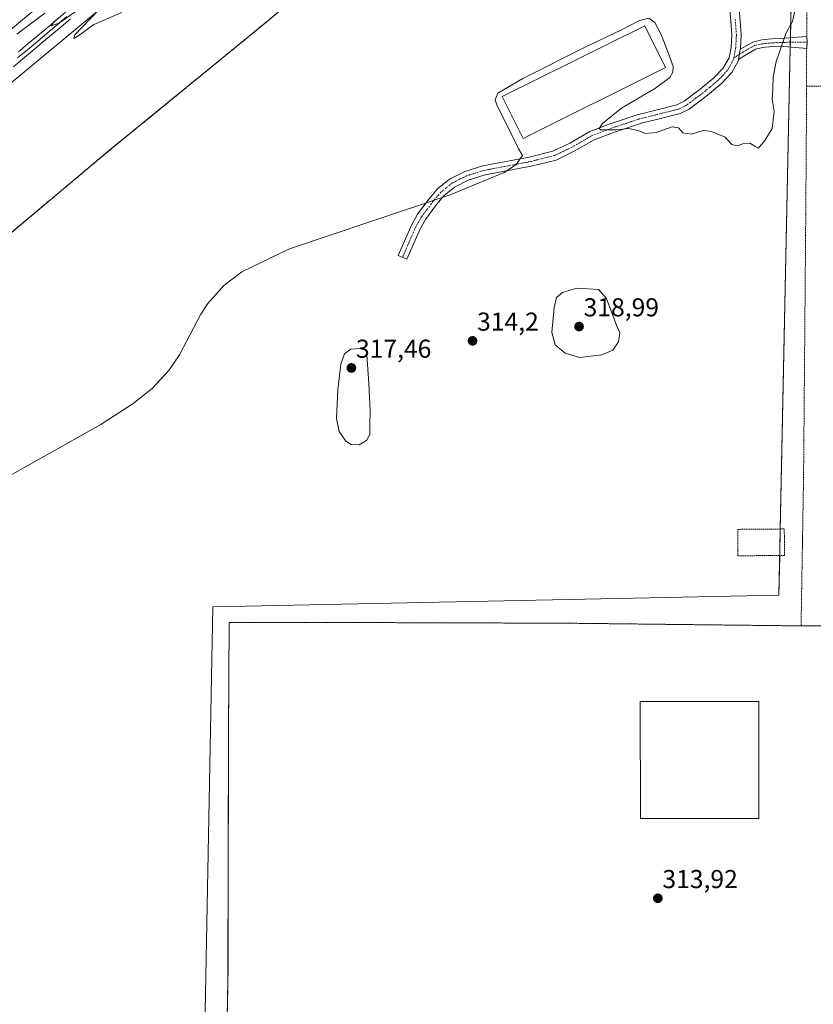
# Model space of a CAD drawing. Units: metres. Extents: x 608057 to 611525, y 4689942 to 4692309.
# Drawn here: x 610179 to 610486, y 4691369 to 4691750 of the extents above; entities that cross this region are included whole.
import ezdxf
from ezdxf.enums import TextEntityAlignment as Align

# ---------------------------------------------------------------- set-up
doc = ezdxf.new("R2010")
doc.units = ezdxf.units.M
doc.header["$MEASUREMENT"] = 0
for name, pattern in [('TRAZO_Y_PUNTO', [1, 0.5, -0.25, 0, -0.25]), ('TRAZOS', [0.75, 0.5, -0.25]), ('TRAZOSX2', [1.5, 1, -0.5])]:
    doc.linetypes.add(name, pattern=pattern)
for name, color, linetype, lineweight in [('Alambrada', 19, 'TRAZOS', 0), ('Camino', 19, 'Continuous', 0), ('Camino Cxs', 19, 'Continuous', 0), ('Camino eje', 39, 'TRAZO_Y_PUNTO', 13), ('Carátula', 7, 'Continuous', 5), ('Curva de nivel normal', 36, 'Continuous', 0), ('Depósito de residuos', 6, 'Continuous', 0), ('Depósito de residuos Cxs', 6, 'Continuous', 0), ('Edificación industrial', 135, 'Continuous', 13), ('Edificación industrial Cxs', 135, 'Continuous', 13), ('Elemento construido', 1, 'Continuous', 0), ('Explanada', 19, 'Continuous', 0), ('Explanada Cxs', 19, 'Continuous', 0), ('Ferrocarril', 142, 'Continuous', 0), ('Ferrocarril eje', 144, 'Continuous', 13), ('Núcleo urbano', 19, 'Continuous', 0), ('Núcleo urbano CxS', 19, 'Continuous', 0), ('Pastizal CxS', 92, 'Continuous', 0), ('Punto de cota en terreno', 7, 'Continuous', 0), ('Recinto industrial', 135, 'TRAZOSX2', 0), ('Recinto industrial CxS', 135, 'Continuous', 0), ('Rótulo de punto de cota en terreno', 19, 'Continuous', 0)]:
    doc.layers.add(name, color=color, linetype=linetype, lineweight=lineweight)
doc.styles.add('Arial', font='txt', dxfattribs={"height": 0.2})

# ---------------------------------------------------------------- blocks, each defined once
blk = doc.blocks.new('5PATER')
at = {"layer": 'Carátula', "linetype": 'Continuous', "lineweight": 5}
h = blk.add_hatch(color=250, dxfattribs=at)
edge = h.paths.add_edge_path()
edge.add_ellipse((0, 0.01), major_axis=(-1.33, -1.34), ratio=0.999422, start_angle=0, end_angle=360)
blk = doc.blocks.new('*U159')
at = {"layer": 'Explanada Cxs', "color": 19, "linetype": 'Continuous', "lineweight": 0}
for points in [[(610491.76, 4691515.26, 317.72), (610516.57, 4691515.26, 317.03), (610545.76, 4691515.06, 322.69), (610545.9, 4691447.46, 321.21), (610644.97, 4691447.68, 323.41), (610658.57, 4691447.71, 323.68), (610658.57, 4691446.24, 323.67), (610658.62, 4691424.43, 316.7), (610660.85, 4691424.43, 322.51), (610665.1, 4691424.44, 322.5), (610665.1, 4691423.64, 321.43), (610665.1, 4691423.64, 321.42), (610665.12, 4691413.69, 316.23), (610669, 4691413.7, 317.94), (610675.05, 4691413.71, 317.83), (610675.03, 4691424.58, 322.59), (610676.46, 4691424.58, 321.28), (610678.46, 4691394.37, 313.6), (610677.64, 4691366.73, 314.11), (610667.48, 4691366.98, 313.44), (610667.44, 4691358.47, 317.66), (610658.61, 4691358.62, 313.34), (610649.79, 4691358.78, 313.34), (610649.78, 4691358.78, 313.34), (610636.17, 4691359.01, 313.38), (610636.17, 4691317.19, 330.13), (610551.21, 4691317.05, 326.79), (610548.76, 4691317.05, 325.72), (610548.76, 4691314.41, 317.02), (610548.76, 4691312.34, 313.23), (610536.41, 4691312.33, 319.23), (610536.41, 4691314.88, 319.35), (610522.69, 4691314.87, 314.94), (610480.12, 4691316.14, 316.15), (610432.69, 4691315.98, 316.21), (610346.64, 4691316.03, 313.34), (610345.98, 4691339.28, 315.28), (610323.85, 4691342.09, 316.52), (610294.3, 4691345.94, 314.41), (610258.69, 4691349.87, 314.86), (610259.3, 4691377.94, 316.71), (610259.51, 4691474.28, 317.07), (610259.75, 4691516.62, 314.32), (610343.82, 4691516.48, 315.41), (610395.62, 4691516.25, 316.03), (610480.82, 4691515.26, 314.12), (610491.76, 4691515.26, 317.72)], [(610464.49, 4691440.78, 320.77), (610464.44, 4691486.07, 320.74), (610418.64, 4691486.01, 322.87), (610418.69, 4691440.73, 318.63), (610464.49, 4691440.78, 320.77)]]:
    blk.add_polyline3d(points, close=True, dxfattribs=at)

msp = doc.modelspace()

# ---------------------------------------------------------------- linework, layer by layer
at = {"layer": 'Alambrada', "color": 19, "linetype": 'TRAZOS', "lineweight": 0}
for points in [[(610970.53, 4692047.85, 326.88), (610963.57, 4692049.03, 325.85), (610917.79, 4692059.83, 326.02), (610914.05, 4692060.67, 326.01), (610861.57, 4692072.55, 325.93), (610705.62, 4692108.05, 325), (610659.01, 4692069.66, 325.1), (610653.89, 4692065.34, 325.04), (610618.53, 4692035.47, 325.54), (610613.78, 4692032.07, 325.41), (610559.21, 4691986.85, 325.38), (610497.83, 4691935.55, 324.8), (610371.01, 4691830.05, 323.82), (610328.14, 4691794.44, 322.59), (610274.44, 4691749, 318.93), (610214.45, 4691699.94, 316.39), (610139.19, 4691636.91, 315.78), (610092.48, 4691598.28, 315.85), (610053.83, 4691566.51, 315.38), (609922.1, 4691456.62, 314.08), (609932.58, 4691444.53, 313.76)], [(610502.76, 4691797.14, 318.45), (610483.23, 4691797.19, 316.16), (610483.01, 4691743.19, 314.69)], [(610482.98, 4691738.53, 314.58), (610482.92, 4691723.94, 314.3)], [(610482.92, 4691723.94, 314.3), (610482.85, 4691705.03, 314.09), (610482.55, 4691664.14, 313.92), (610481.78, 4691572.83, 313.9), (610481.4, 4691549.83, 313.88)], [(610482.92, 4691723.94, 314.3), (610537.59, 4691723.92, 317.08)], [(610474.36, 4691549.83, 314.22), (610474.4, 4691545.28, 314.5), (610474.42, 4691542.52, 314.38), (610456.4, 4691542.36, 314.42), (610456.31, 4691552.59, 314.17), (610474.33, 4691552.75, 314.26), (610474.36, 4691549.83, 314.22)], [(610481.32, 4691545.28, 313.9), (610480.82, 4691515.26, 314.12), (610395.62, 4691516.25, 316.03), (610343.82, 4691516.48, 315.41), (610259.75, 4691516.62, 314.32), (610259.51, 4691474.28, 317.07), (610259.3, 4691377.94, 316.71), (610258.69, 4691349.87, 314.86), (610294.3, 4691345.94, 314.41), (610323.85, 4691342.09, 316.52), (610345.98, 4691339.28, 315.28), (610346.64, 4691316.03, 313.34), (610432.69, 4691315.98, 316.21), (610480.12, 4691316.14, 316.15), (610522.69, 4691314.87, 314.94)]]:
    msp.add_polyline3d(points, dxfattribs=at)
at = {"layer": 'Camino', "color": 19, "linetype": 'Continuous', "lineweight": 0}
for points in [[(610456.57, 4691734.21, 315.56), (610456.46, 4691733.6, 315.54), (610454.02, 4691729.23, 315.4), (610449.99, 4691724.91, 315.32), (610444.02, 4691719.95, 315.23), (610437.54, 4691715.1, 315.12), (610434.12, 4691713.35, 315.06), (610424.41, 4691710.98, 315.09), (610419.55, 4691709.79, 315.04), (610408.28, 4691706.08, 314.92), (610400.79, 4691703.21, 314.86), (610393.13, 4691698.77, 314.84), (610386.11, 4691695.41, 314.78), (610376.52, 4691693.04, 314.85), (610358.65, 4691689.62, 315.88), (610352.17, 4691687.61, 315.81), (610346.88, 4691684.96, 315.42), (610342.85, 4691681.66, 315.06), (610339.89, 4691678.2, 315.02), (610335.62, 4691672.45, 315.01), (610333.53, 4691668.81, 314.88), (610328.41, 4691657.02, 314.69), (610325.1, 4691658.46, 314.8), (610330.3, 4691670.44, 314.93), (610332.59, 4691674.43, 315.1), (610337.07, 4691680.45, 315.06), (610340.32, 4691684.25, 315.31), (610344.9, 4691688.01, 316.42), (610350.82, 4691690.97, 316.45), (610357.78, 4691693.13, 315.7), (610375.75, 4691696.57, 314.84), (610384.88, 4691698.83, 314.83), (610391.44, 4691701.96, 314.85), (610399.23, 4691706.48, 314.81), (610406.99, 4691709.45, 314.98), (610417.03, 4691712.79, 315.1), (610432.85, 4691716.76, 315.17), (610435.62, 4691718.17, 315.2), (610441.78, 4691722.79, 315.34), (610447.06, 4691727.15, 315.43), (610450.55, 4691730.74, 315.48), (610453.02, 4691734.88, 315.59), (610453.75, 4691738.96, 315.79), (610454.01, 4691743.77, 316.21), (610453.12, 4691755.75, 316.5)], [(610456.73, 4691755.86, 316.84), (610457.63, 4691743.81, 316.36), (610457.34, 4691738.54, 315.72), (610457.28, 4691738.21, 315.7)], [(610457.28, 4691738.21, 315.7), (610457.53, 4691738.36, 315.71), (610462.11, 4691741.03, 315.88), (610465.6, 4691741.82, 315.67), (610469.46, 4691742.23, 315.4), (610472.71, 4691742.39, 315.14), (610483.01, 4691743.19, 314.66)], [(610483.01, 4691743.19, 314.66), (610483.15, 4691740.97, 314.6), (610482.98, 4691738.53, 314.54)], [(610482.98, 4691738.53, 314.54), (610472.79, 4691739.39, 315.06), (610469.69, 4691739.24, 315.34), (610466.09, 4691738.85, 315.61), (610463.22, 4691738.21, 315.65), (610459.08, 4691735.8, 315.61), (610456.57, 4691734.21, 315.56)], [(610456.57, 4691734.21, 315.56), (610457.28, 4691738.21, 315.7)], [(610456.57, 4691734.21, 315.56), (610457.28, 4691738.21, 315.7)]]:
    msp.add_polyline3d(points, dxfattribs=at)
at = {"layer": 'Camino Cxs', "color": 19, "linetype": 'Continuous', "lineweight": 0}
msp.add_polyline3d([(610456.73, 4691755.86, 316.84), (610457.63, 4691743.81, 316.36), (610457.34, 4691738.54, 315.72), (610457.28, 4691738.21, 315.7), (610457.28, 4691738.21, 315.7), (610456.57, 4691734.21, 315.56), (610456.46, 4691733.6, 315.54), (610454.02, 4691729.23, 315.4), (610449.99, 4691724.91, 315.32), (610444.02, 4691719.95, 315.23), (610437.54, 4691715.1, 315.12), (610434.12, 4691713.35, 315.06), (610424.41, 4691710.98, 315.09), (610419.55, 4691709.79, 315.04), (610408.28, 4691706.08, 314.92), (610400.79, 4691703.21, 314.86), (610393.13, 4691698.77, 314.84), (610386.11, 4691695.41, 314.78), (610376.52, 4691693.04, 314.85), (610358.65, 4691689.62, 315.88), (610352.17, 4691687.61, 315.81), (610346.88, 4691684.96, 315.42), (610342.85, 4691681.66, 315.06), (610339.89, 4691678.2, 315.02), (610335.62, 4691672.45, 315.01), (610333.53, 4691668.81, 314.88), (610328.41, 4691657.02, 314.69), (610325.1, 4691658.46, 314.8), (610330.3, 4691670.44, 314.93), (610332.59, 4691674.43, 315.1), (610337.07, 4691680.45, 315.06), (610340.32, 4691684.25, 315.31), (610344.9, 4691688.01, 316.42), (610350.82, 4691690.97, 316.45), (610357.78, 4691693.13, 315.7), (610375.75, 4691696.57, 314.84), (610384.88, 4691698.83, 314.83), (610391.44, 4691701.96, 314.85), (610399.23, 4691706.48, 314.81), (610406.99, 4691709.45, 314.98), (610417.03, 4691712.79, 315.1), (610432.85, 4691716.76, 315.17), (610435.62, 4691718.17, 315.2), (610441.78, 4691722.79, 315.34), (610447.06, 4691727.15, 315.43), (610450.55, 4691730.74, 315.48), (610453.02, 4691734.88, 315.59), (610453.75, 4691738.96, 315.79), (610454.01, 4691743.77, 316.21), (610453.12, 4691755.75, 316.5)], dxfattribs=at)
msp.add_polyline3d([(610456.57, 4691734.21, 315.56), (610457.28, 4691738.21, 315.7), (610457.53, 4691738.36, 315.71), (610462.11, 4691741.03, 315.88), (610465.6, 4691741.82, 315.67), (610469.46, 4691742.23, 315.4), (610472.71, 4691742.39, 315.14), (610483.01, 4691743.19, 314.66), (610483.15, 4691740.97, 314.6), (610482.98, 4691738.53, 314.54), (610472.79, 4691739.39, 315.06), (610469.69, 4691739.24, 315.34), (610466.09, 4691738.85, 315.61), (610463.22, 4691738.21, 315.65), (610459.08, 4691735.8, 315.61), (610456.57, 4691734.21, 315.56)], close=True, dxfattribs=at)
at = {"layer": 'Camino eje', "color": 39, "linetype": 'TRAZO_Y_PUNTO', "lineweight": 13}
for points in [[(610454.86, 4691734.9, 315.59), (610455.55, 4691738.75, 315.76), (610455.68, 4691741.16, 316.03), (610455.82, 4691743.79, 316.34), (610455.37, 4691749.82, 316.72)], [(610483.15, 4691740.97, 314.6), (610472.75, 4691740.89, 315.1), (610469.57, 4691740.73, 315.37), (610465.84, 4691740.34, 315.63), (610462.67, 4691739.62, 315.75), (610458.3, 4691737.08, 315.66), (610454.86, 4691734.9, 315.59)], [(610454.86, 4691734.9, 315.59), (610454.74, 4691734.24, 315.57), (610453.52, 4691732.06, 315.49), (610452.29, 4691729.99, 315.42), (610450.27, 4691727.83, 315.39), (610448.53, 4691726.03, 315.37), (610445.54, 4691723.55, 315.31), (610442.9, 4691721.37, 315.28), (610439.82, 4691719.06, 315.22), (610436.58, 4691716.64, 315.16), (610435.2, 4691715.93, 315.14), (610433.49, 4691715.06, 315.11), (610428.63, 4691713.87, 315.13), (610420.72, 4691711.89, 315.07), (610418.29, 4691711.29, 315.07), (610415.24, 4691710.28, 315.05), (610409.61, 4691708.42, 314.99), (610407.64, 4691707.77, 314.97), (610400.01, 4691704.85, 314.86), (610392.29, 4691700.37, 314.85), (610389.01, 4691698.8, 314.85), (610385.5, 4691697.12, 314.82), (610376.14, 4691694.81, 314.85), (610358.22, 4691691.38, 315.8), (610351.5, 4691689.29, 316.08), (610348.85, 4691687.97, 316.09), (610345.89, 4691686.49, 315.91), (610343.6, 4691684.61, 315.41), (610341.59, 4691682.96, 315.09), (610338.48, 4691679.33, 315.04), (610336.35, 4691676.45, 315.03), (610334.11, 4691673.44, 315.06), (610331.92, 4691669.63, 314.89), (610326.76, 4691657.74, 314.75)]]:
    msp.add_polyline3d(points, dxfattribs=at)
at = {"layer": 'Curva de nivel normal', "color": 36, "linetype": 'Continuous', "lineweight": 0}
for points in [[(610205.46, 4691756.5, 320), (610194.23, 4691748.47, 320), (610191.1, 4691747.24, 320), (610192, 4691748.82, 320), (610194.42, 4691750.82, 320)], [(610478.34, 4691752.6, 315), (610477.48, 4691748.93, 315), (610475.1, 4691744.6, 315), (610473.15, 4691739.07, 315), (610471.14, 4691733.48, 315), (610470.05, 4691727.41, 315), (610469.95, 4691722.94, 315), (610469.7, 4691718.94, 315), (610470.37, 4691714.27, 315), (610469.62, 4691707.61, 315), (610466.78, 4691702.94, 315), (610464.35, 4691699.94, 315), (610462.93, 4691700.8, 315), (610461.05, 4691701.87, 315), (610458.3, 4691701.69, 315), (610456.11, 4691700.85, 315), (610454.11, 4691701.47, 315), (610451.44, 4691704.18, 315), (610446.78, 4691706.18, 315), (610443.4, 4691706.96, 315), (610438.4, 4691705.36, 315), (610435.14, 4691705.97, 315), (610433.4, 4691707.9, 315), (610430.98, 4691708.23, 315), (610424.85, 4691706.02, 315), (610420.73, 4691705.65, 315), (610417.85, 4691706.83, 315), (610414.11, 4691707.55, 315), (610409.4, 4691707.05, 315), (610403.45, 4691707.11, 315), (610402.79, 4691707.59, 315), (610404.04, 4691709.56, 315), (610411.43, 4691715.43, 315), (610424.55, 4691723.23, 315), (610430.15, 4691727.34, 315), (610431.29, 4691729.33, 315), (610431.35, 4691731.54, 315), (610429.62, 4691736.56, 315), (610426.65, 4691744.19, 315), (610424.25, 4691748.63, 315), (610421.94, 4691750.28, 315), (610418.37, 4691749.3, 315), (610411.37, 4691745.68, 315), (610397.4, 4691739.08, 315), (610373.33, 4691726.94, 315), (610363.57, 4691721.21, 315), (610362.53, 4691718.7, 315), (610363.29, 4691716.36, 315), (610368.97, 4691705.12, 315), (610371.45, 4691700.03, 315), (610373.15, 4691697.12, 315), (610370.56, 4691693.5, 315), (610366.04, 4691690.55, 315), (610345.14, 4691681.96, 315), (610283.06, 4691661.05, 315), (610264.69, 4691652.15, 315), (610257.72, 4691646.94, 315), (610251.49, 4691639.95, 315), (610248.83, 4691635.78, 315), (610240.58, 4691620.05, 315), (610236.44, 4691613.98, 315), (610229.94, 4691607.06, 315), (610222.68, 4691601.23, 315), (610210.19, 4691593.16, 315), (610188.09, 4691580.79, 315), (610106.82, 4691535.04, 315)], [(610188.56, 4691752.22, 320), (610177.66, 4691744.1, 320)], [(610218.21, 4691752.44, 320), (610207.41, 4691747.81, 320), (610201.7, 4691743.58, 320), (610199.66, 4691742.41, 320), (610200.16, 4691743.8, 320), (610208.87, 4691752.93, 320)], [(610395.2, 4691619, 315), (610403.84, 4691620.02, 315), (610408.02, 4691621.87, 315), (610410.19, 4691625.05, 315), (610410.82, 4691628.55, 315), (610409.54, 4691631.2, 315), (610405.59, 4691641.91, 315), (610402.56, 4691645.4, 315), (610394.19, 4691645.89, 315), (610388.66, 4691644.17, 315), (610386.34, 4691642.21, 315), (610385.32, 4691638.37, 315), (610384.48, 4691628.69, 315), (610385.77, 4691623.94, 315), (610389.6, 4691620.66, 315), (610395.2, 4691619, 315)], [(610310.02, 4691585.33, 315), (610312.83, 4691586.95, 315), (610314.14, 4691589.28, 315), (610314.13, 4691593.02, 315), (610314.29, 4691598.48, 315), (610313.8, 4691609.12, 315), (610312.79, 4691621.61, 315), (610310.35, 4691622.55, 315), (610306.8, 4691622.25, 315), (610304.28, 4691620.49, 315), (610302.96, 4691616.51, 315), (610301.7, 4691606.59, 315), (610301.27, 4691595.52, 315), (610302.3, 4691590.45, 315), (610304.87, 4691586.69, 315), (610306.89, 4691585.37, 315), (610310.02, 4691585.33, 315)]]:
    msp.add_polyline3d(points, dxfattribs=at)
at = {"layer": 'Depósito de residuos', "color": 6, "linetype": 'Continuous', "lineweight": 0}
msp.add_polyline3d([(610428.42, 4691731.2, 314.6), (610373.37, 4691703.76, 314.38), (610365.32, 4691719.91, 314.19), (610420.37, 4691747.35, 314.26), (610428.42, 4691731.2, 314.6)], dxfattribs=at)
at = {"layer": 'Depósito de residuos Cxs', "color": 6, "linetype": 'Continuous', "lineweight": 0}
msp.add_polyline3d([(610428.42, 4691731.2, 314.6), (610373.37, 4691703.76, 314.38), (610365.32, 4691719.91, 314.19), (610420.37, 4691747.35, 314.26), (610428.42, 4691731.2, 314.6)], close=True, dxfattribs=at)
at = {"layer": 'Edificación industrial', "color": 135, "linetype": 'Continuous', "lineweight": 13}
msp.add_polyline3d([(610464.49, 4691440.78, 320.77), (610464.44, 4691486.07, 320.74), (610418.64, 4691486.01, 322.87), (610418.69, 4691440.73, 318.63), (610464.49, 4691440.78, 320.77)], dxfattribs=at)
at = {"layer": 'Edificación industrial Cxs', "color": 135, "linetype": 'Continuous', "lineweight": 13}
msp.add_polyline3d([(610464.49, 4691440.78, 320.77), (610418.69, 4691440.73, 318.63), (610418.64, 4691486.01, 322.87), (610464.44, 4691486.07, 320.74), (610464.49, 4691440.78, 320.77)], close=True, dxfattribs=at)
at = {"layer": 'Elemento construido', "color": 1, "linetype": 'Continuous', "lineweight": 0}
msp.add_polyline3d([(610481.4, 4691549.83, 313.88), (610481.32, 4691545.28, 313.9)], dxfattribs=at)
at = {"layer": 'Explanada', "color": 19, "linetype": 'Continuous', "lineweight": 0}
for points in [[(610522.69, 4691314.87, 314.94), (610480.12, 4691316.14, 316.15), (610432.69, 4691315.98, 316.21), (610346.64, 4691316.03, 313.34), (610345.98, 4691339.28, 315.28), (610323.85, 4691342.09, 316.52), (610294.3, 4691345.94, 314.41), (610258.69, 4691349.87, 314.86), (610259.3, 4691377.94, 316.71), (610259.51, 4691474.28, 317.07), (610259.75, 4691516.62, 314.32), (610343.82, 4691516.48, 315.41), (610395.62, 4691516.25, 316.03), (610480.82, 4691515.26, 314.12)], [(610480.82, 4691515.26, 314.12), (610491.76, 4691515.26, 317.72)], [(610464.49, 4691440.78, 320.77), (610464.44, 4691486.07, 320.74), (610418.64, 4691486.01, 322.87), (610418.69, 4691440.73, 318.63), (610464.49, 4691440.78, 320.77)]]:
    msp.add_polyline3d(points, dxfattribs=at)
at = {"layer": 'Ferrocarril', "color": 142, "linetype": 'Continuous', "lineweight": 0}
for points in [[(610178.29, 4691737.21, 319.39), (610181.94, 4691740.28, 319.64), (610185.59, 4691743.35, 319.79), (610189.24, 4691746.43, 319.57), (610192.88, 4691749.5, 319.69), (610196.53, 4691752.57, 319.71)], [(610198.47, 4691750.03, 319.45), (610194.78, 4691746.93, 319.39), (610191.09, 4691743.82, 319.25), (610187.4, 4691740.72, 319.32), (610183.72, 4691737.61, 319.34), (610180.03, 4691734.51, 319.04), (610176.34, 4691731.4, 319.17)]]:
    msp.add_polyline3d(points, dxfattribs=at)
at = {"layer": 'Ferrocarril eje', "color": 144, "linetype": 'Continuous', "lineweight": 13}
for points in [[(610196.53, 4691752.57, 319.71), (610192.88, 4691749.5, 319.69), (610189.24, 4691746.43, 319.57), (610185.59, 4691743.35, 319.79), (610181.94, 4691740.28, 319.64), (610178.29, 4691737.21, 319.39)], [(610198.47, 4691750.03, 319.45), (610194.78, 4691746.93, 319.39), (610191.09, 4691743.82, 319.25), (610187.4, 4691740.72, 319.32), (610183.72, 4691737.61, 319.34), (610180.03, 4691734.51, 319.04), (610176.34, 4691731.4, 319.17)], [(610197.06, 4691750.93, 319.56), (610193.24, 4691747.72, 319.56), (610189.42, 4691744.5, 319.5), (610185.61, 4691741.29, 319.49), (610181.79, 4691738.07, 319.71), (610177.97, 4691734.86, 319.34)]]:
    msp.add_polyline3d(points, dxfattribs=at)
at = {"layer": 'Núcleo urbano', "color": 19, "linetype": 'Continuous', "lineweight": 0}
for points in [[(610586.93, 4692087.92, 325.2), (610143.89, 4691719.86, 318.95), (610143.89, 4691719.85, 318.95), (609851.47, 4691473.35, 314.41), (609689.49, 4691339.33, 313.7), (609686.97, 4691337.24, 313.88), (609683.97, 4691334.77, 313.97), (609683.81, 4691334.63, 313.96), (609681.31, 4691332.56, 313.66), (609678.93, 4691330.59, 313.58), (609385.61, 4691087.91, 308.86), (609373.95, 4691078.25, 308.46), (609372.34, 4691076.93, 308.31), (609351.53, 4691059.71, 308.5)], [(609503.58, 4691164.75, 311.29), (609684.76, 4691314.65, 313.13), (609689.11, 4691318.25, 313.17), (609691.52, 4691320.24, 313.28), (609694.28, 4691322.53, 314.59), (609694.59, 4691322.79, 314.65), (609697.18, 4691324.93, 314.74), (609699.69, 4691327.01, 314.18), (609704.24, 4691330.77, 313.21), (609861.7, 4691461.05, 314.04), (609861.7, 4691461.05, 314.04), (610154.14, 4691707.57, 318.02), (610538.02, 4692026.49, 324.51), (610581.92, 4692062.96, 324.71), (610593.4, 4692072.5, 325.13)], [(610478.04, 4691807.34, 317.18), (610476.71, 4691742.7, 314.76), (610476.67, 4691740.92, 314.7), (610476.63, 4691739.07, 314.65), (610472.8, 4691552.74, 313.85), (610472.59, 4691542.5, 313.79), (610472.27, 4691527.11, 313.45), (610253.38, 4691522.69, 314.69), (610250.12, 4691345.78, 313.66)], [(610163.9, 4691657.6, 315.51), (610214.45, 4691699.94, 316.33), (610274.44, 4691749, 318.78), (610324.19, 4691791.1, 322.15)]]:
    msp.add_polyline3d(points, dxfattribs=at)
at = {"layer": 'Núcleo urbano CxS', "color": 19, "linetype": 'Continuous', "lineweight": 0}
for points in [[(609131.29, 4690877.49, 302.9), (609351.53, 4691059.71, 308.5), (609851.47, 4691473.35, 314.41), (610143.89, 4691719.85, 318.95), (610143.89, 4691719.86, 318.95), (610586.93, 4692087.92, 325.2), (610625.59, 4692120.04, 325.27), (610839.5, 4692298.68, 326.68), (610864.94, 4692299.08, 326.87), (610635.82, 4692107.74, 325.08), (610593.45, 4692072.54, 325.14), (610593.4, 4692072.5, 325.13), (610593.4, 4692072.5, 325.13), (610581.92, 4692062.96, 324.71), (610538.02, 4692026.49, 324.51), (610154.14, 4691707.57, 318.02), (609861.7, 4691461.05, 314.04), (609861.7, 4691461.05, 314.04), (609503.58, 4691164.75, 311.29), (609393.68, 4691073.82, 308.1), (609141.52, 4690865.18, 304.25)], [(610478.04, 4691807.34, 317.18), (610472.27, 4691527.11, 313.45), (610253.38, 4691522.69, 314.69), (610250.12, 4691345.78, 313.66), (610241.01, 4691346.73, 313.58), (610170.77, 4691353.57, 313.33)], [(610163.9, 4691657.6, 315.51), (610214.45, 4691699.94, 316.33), (610274.44, 4691749, 318.78), (610324.19, 4691791.1, 322.15)]]:
    msp.add_polyline3d(points, dxfattribs=at)
msp.add_polyline3d([(610553.83, 4691311.36, 312.94), (610553.78, 4691311.36, 312.94), (610339.48, 4691308.84, 312.54), (610337.84, 4691339.75, 313.27), (610293.42, 4691342.72, 313.7), (610294.12, 4691341.19, 313.68), (610254.6, 4691345.31, 313.77), (610250.12, 4691345.78, 313.66), (610253.38, 4691522.69, 314.69), (610472.27, 4691527.11, 313.45), (610478.04, 4691807.34, 317.18), (610619.88, 4691806.18, 317.44), (610619.3, 4691734.45, 314.69), (610697.26, 4691733.82, 314.72), (610694.49, 4691393.35, 313.24), (610680.87, 4691393.46, 313.42), (610680.63, 4691363.28, 313.68), (610637.7, 4691363.63, 313.4), (610639.25, 4691318.56, 313.15), (610553.83, 4691311.36, 312.94)], close=True, dxfattribs=at)
at = {"layer": 'Pastizal CxS', "color": 92, "linetype": 'Continuous', "lineweight": 0}
for points in [[(610586.93, 4692087.92, 325.2), (610143.89, 4691719.86, 318.95), (610143.89, 4691719.85, 318.95), (609851.47, 4691473.35, 314.41), (609351.53, 4691059.71, 308.5), (609282.68, 4691036.21, 307.34), (609280.82, 4691035.48, 307.34), (609203.19, 4690999.59, 306.92)], [(610586.93, 4692087.92, 325.2), (610143.89, 4691719.86, 318.95), (610143.89, 4691719.85, 318.95), (609851.47, 4691473.35, 314.41), (609689.49, 4691339.33, 313.7), (609686.97, 4691337.24, 313.88), (609683.97, 4691334.77, 313.97), (609683.81, 4691334.63, 313.96), (609681.31, 4691332.56, 313.66), (609678.93, 4691330.59, 313.58), (609385.61, 4691087.91, 308.86), (609373.95, 4691078.25, 308.46), (609372.34, 4691076.93, 308.31), (609351.53, 4691059.71, 308.5)], [(609503.58, 4691164.75, 311.29), (609684.76, 4691314.65, 313.13), (609689.11, 4691318.25, 313.17), (609691.52, 4691320.24, 313.28), (609694.28, 4691322.53, 314.59), (609694.59, 4691322.79, 314.65), (609697.18, 4691324.93, 314.74), (609699.69, 4691327.01, 314.18), (609704.24, 4691330.77, 313.21), (609861.7, 4691461.05, 314.04), (609861.7, 4691461.05, 314.04), (610154.14, 4691707.57, 318.02), (610538.02, 4692026.49, 324.51), (610581.92, 4692062.96, 324.71), (610593.4, 4692072.5, 325.13)], [(610154.14, 4691707.57, 318.02), (610538.02, 4692026.49, 324.51)], [(610324.19, 4691791.1, 322.15), (610274.44, 4691749, 318.78), (610214.45, 4691699.94, 316.33), (610163.9, 4691657.6, 315.51)], [(610163.9, 4691657.6, 315.51), (610214.45, 4691699.94, 316.33), (610274.44, 4691749, 318.78), (610324.19, 4691791.1, 322.15)]]:
    msp.add_polyline3d(points, dxfattribs=at)
at = {"layer": 'Recinto industrial', "color": 135, "linetype": 'TRAZOSX2', "lineweight": 0}
msp.add_polyline3d([(609932.58, 4691444.53, 313.71), (609922.1, 4691456.62, 313.97), (609929.44, 4691462.75, 314.03), (610053.83, 4691566.51, 315.35), (610092.48, 4691598.28, 315.74), (610139.19, 4691636.91, 315.6), (610157.58, 4691652.31, 315.49), (610163.9, 4691657.6, 315.51), (610214.45, 4691699.94, 316.33), (610274.44, 4691749, 318.78), (610324.19, 4691791.1, 322.15), (610328.14, 4691794.44, 322.4), (610371.01, 4691830.05, 323.74), (610382.93, 4691839.96, 323.92)], dxfattribs=at)
at = {"layer": 'Recinto industrial CxS', "color": 135, "linetype": 'Continuous', "lineweight": 0}
msp.add_polyline3d([(610163.9, 4691657.6, 315.51), (610214.45, 4691699.94, 316.33), (610274.44, 4691749, 318.78), (610324.19, 4691791.1, 322.15)], dxfattribs=at)

# ---------------------------------------------------------------- block references
at = {"layer": 'Explanada Cxs', "color": 19, "linetype": 'Continuous', "lineweight": 0}
msp.add_blockref('*U159', (0, 0), dxfattribs=at)
at = {"layer": 'Punto de cota en terreno', "linetype": 'Continuous', "lineweight": 0}
for p in [(610395, 4691631, 318.99), (610353.82, 4691625.47, 314.2), (610307, 4691615, 317.46), (610425.45, 4691409.93, 313.92)]:
    msp.add_blockref('5PATER', p, dxfattribs=at)

# ---------------------------------------------------------------- texts
at = {"layer": 'Rótulo de punto de cota en terreno', "color": 19, "linetype": 'Continuous', "lineweight": 0, "style": 'Arial'}
for s, p in [('318,99', (610396.76, 4691632.76)), ('314,2', (610355.58, 4691627.23)), ('317,46', (610308.76, 4691616.76)), ('313,92', (610427.21, 4691411.69))]:
    msp.add_text(s, height=7, dxfattribs=at).set_placement(p, align=Align.BOTTOM_LEFT)

doc.saveas('drawing.dxf')
